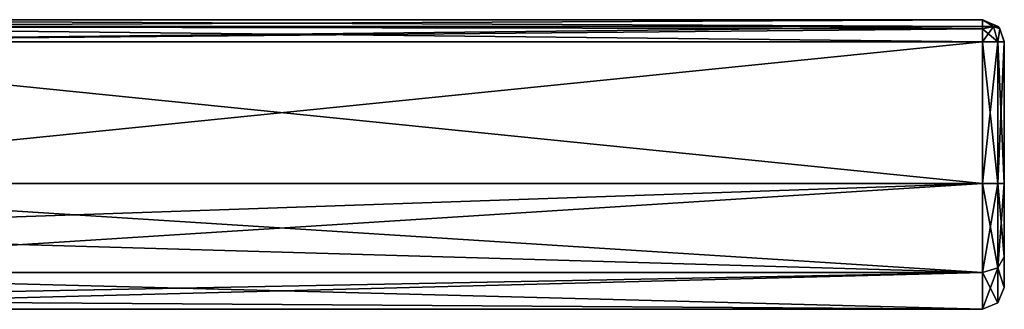
# Model space of a CAD drawing. Units: millimetres. Extents: x -167 to 167, y -10 to 278.
# Drawn here: x 131 to 167, y 43 to 54 of the extents above; entities that cross this region are included whole.
import ezdxf

# ---------------------------------------------------------------- set-up
doc = ezdxf.new("R2010")
doc.units = ezdxf.units.MM
doc.header["$LTSCALE"] = 65.185185
for name, color, linetype in [('739', 7, 'CONTINUOUS'), ('752', 7, 'CONTINUOUS'), ('755', 7, 'CONTINUOUS'), ('758', 7, 'CONTINUOUS'), ('759', 7, 'CONTINUOUS'), ('763', 7, 'CONTINUOUS'), ('764', 7, 'CONTINUOUS'), ('765', 7, 'CONTINUOUS'), ('766', 7, 'CONTINUOUS'), ('767', 7, 'CONTINUOUS'), ('768', 7, 'CONTINUOUS'), ('769', 7, 'CONTINUOUS'), ('770', 7, 'CONTINUOUS')]:
    doc.layers.add(name, color=color, linetype=linetype)

msp = doc.modelspace()

# ---------------------------------------------------------------- linework, layer by layer
at = {"layer": '739', "linetype": 'Continuous'}
for points in [[(166.2, 52.691, 4.6), (114.935, 52.691, 4.6), (166.2, 47.5, 4.6), (166.2, 52.691, 4.6)], [(166.2, 47.5, 4.6), (114.935, 52.691, 4.6), (114.935, 47.5, 4.6), (166.2, 47.5, 4.6)]]:
    msp.add_3dface(points, dxfattribs=at)
at = {"layer": '752', "linetype": 'Continuous'}
for points in [[(167, 52.7, 0), (167, 52.691, 3.8), (167, 52.691, -3.8), (167, 52.7, 0)], [(167, 52.691, -3.8), (167, 52.691, 3.8), (167, 47.5, 3.8), (167, 52.691, -3.8)], [(167, 47.5, -3.8), (167, 52.691, -3.8), (167, 47.5, 3.8), (167, 47.5, -3.8)], [(167, 44.818, -2.691), (167, 47.5, -3.8), (167, 44.818, 2.691), (167, 44.818, -2.691)], [(167, 44.818, 2.691), (167, 47.5, -3.8), (167, 47.5, 3.8), (167, 44.818, 2.691)], [(167, 43.701, 0), (167, 44.818, -2.691), (167, 44.818, 2.691), (167, 43.701, 0)]]:
    msp.add_3dface(points, dxfattribs=at)
at = {"layer": '755', "linetype": 'Continuous'}
for points in [[(114.935, 47.5, -4.6), (114.935, 52.691, -4.6), (166.2, 52.691, -4.6), (114.935, 47.5, -4.6)], [(114.935, 47.5, -4.6), (166.2, 52.691, -4.6), (166.2, 47.5, -4.6), (114.935, 47.5, -4.6)]]:
    msp.add_3dface(points, dxfattribs=at)
at = {"layer": '758', "linetype": 'Continuous'}
for points in [[(92.957, 53.499, 1.496), (114.935, 53.491, 3.804), (166.2, 53.5), (92.957, 53.499, 1.496)], [(93.378, 53.495, -1.082), (92.957, 53.499, 1.496), (166.2, 53.5), (93.378, 53.495, -1.082)], [(166.2, 53.491, -3.804), (93.378, 53.495, -1.082), (166.2, 53.5), (166.2, 53.491, -3.804)], [(93.798, 53.492, -3.661), (93.378, 53.495, -1.082), (166.2, 53.491, -3.804), (93.798, 53.492, -3.661)], [(114.935, 53.491, -3.804), (93.798, 53.492, -3.661), (166.2, 53.491, -3.804), (114.935, 53.491, -3.804)], [(114.935, 53.491, 3.804), (166.2, 53.491, 3.804), (166.2, 53.5), (114.935, 53.491, 3.804)]]:
    msp.add_3dface(points, dxfattribs=at)
at = {"layer": '759', "linetype": 'Continuous'}
for points in [[(166.2, 53.491, 3.804), (114.935, 53.491, 3.804), (114.935, 53.255, 4.367), (166.2, 53.491, 3.804)], [(166.2, 53.491, 3.804), (114.935, 53.255, 4.367), (166.2, 53.253, 4.369), (166.2, 53.491, 3.804)], [(114.935, 53.255, 4.367), (114.935, 52.691, 4.6), (166.2, 53.253, 4.369), (114.935, 53.255, 4.367)], [(166.2, 53.253, 4.369), (114.935, 52.691, 4.6), (166.2, 53.17, 4.441), (166.2, 53.253, 4.369)], [(114.935, 52.691, 4.6), (166.2, 52.691, 4.6), (166.2, 53.17, 4.441), (114.935, 52.691, 4.6)]]:
    msp.add_3dface(points, dxfattribs=at)
at = {"layer": '763', "linetype": 'Continuous'}
for points in [[(114.935, 53.491, -3.804), (166.2, 53.491, -3.804), (166.2, 53.253, -4.369), (114.935, 53.491, -3.804)], [(114.935, 53.255, -4.367), (114.935, 53.491, -3.804), (166.2, 53.253, -4.369), (114.935, 53.255, -4.367)], [(166.2, 53.17, -4.441), (114.935, 53.255, -4.367), (166.2, 53.253, -4.369), (166.2, 53.17, -4.441)], [(166.2, 52.691, -4.6), (114.935, 52.691, -4.6), (114.935, 53.255, -4.367), (166.2, 52.691, -4.6)], [(166.2, 52.691, -4.6), (114.935, 53.255, -4.367), (166.2, 53.17, -4.441), (166.2, 52.691, -4.6)]]:
    msp.add_3dface(points, dxfattribs=at)
at = {"layer": '764', "linetype": 'Continuous'}
for points in [[(166.2, 53.491, -3.804), (166.2, 53.5), (166.768, 53.255, 3.803), (166.2, 53.491, -3.804)], [(166.2, 53.5), (166.2, 53.491, 3.804), (166.768, 53.255, 3.803), (166.2, 53.5)], [(166.2, 53.491, -3.804), (166.768, 53.255, 3.803), (166.773, 53.25, -3.803), (166.2, 53.491, -3.804)], [(166.768, 53.255, 3.803), (166.84, 53.171, 3.802), (166.773, 53.25, -3.803), (166.768, 53.255, 3.803)], [(166.773, 53.25, -3.803), (166.84, 53.171, 3.802), (166.842, 53.169, -3.803), (166.773, 53.25, -3.803)], [(166.84, 53.171, 3.802), (167, 52.691, 3.8), (166.842, 53.169, -3.803), (166.84, 53.171, 3.802)], [(167, 52.691, 3.8), (167, 52.7, 0), (166.842, 53.169, -3.803), (167, 52.691, 3.8)], [(167, 52.7, 0), (167, 52.691, -3.8), (166.842, 53.169, -3.803), (167, 52.7, 0)]]:
    msp.add_3dface(points, dxfattribs=at)
at = {"layer": '765', "linetype": 'Continuous'}
for points in [[(166.2, 47.5, 4.6), (114.935, 47.5, 4.6), (114.935, 45.74, 4.25), (166.2, 47.5, 4.6)], [(166.2, 47.5, 4.6), (114.935, 45.74, 4.25), (114.935, 44.247, 3.253), (166.2, 47.5, 4.6)], [(166.2, 47.5, 4.6), (114.935, 44.247, 3.253), (166.2, 44.247, 3.253), (166.2, 47.5, 4.6)], [(114.935, 45.74, -4.25), (114.935, 47.5, -4.6), (166.2, 44.247, -3.253), (114.935, 45.74, -4.25)], [(114.935, 47.5, -4.6), (166.2, 47.5, -4.6), (166.2, 44.247, -3.253), (114.935, 47.5, -4.6)], [(114.935, 44.247, -3.253), (114.935, 45.74, -4.25), (166.2, 44.247, -3.253), (114.935, 44.247, -3.253)], [(114.935, 44.247, 3.253), (114.935, 43.25, 1.76), (166.2, 44.247, 3.253), (114.935, 44.247, 3.253)], [(114.935, 43.25, 1.76), (114.935, 42.9), (166.2, 44.247, 3.253), (114.935, 43.25, 1.76)], [(166.2, 44.247, 3.253), (114.935, 42.9), (166.2, 42.9, 0), (166.2, 44.247, 3.253)], [(114.935, 43.25, -1.76), (114.935, 44.247, -3.253), (166.2, 42.9, 0), (114.935, 43.25, -1.76)], [(166.2, 42.9, 0), (114.935, 44.247, -3.253), (166.2, 44.247, -3.253), (166.2, 42.9, 0)], [(114.935, 42.9), (114.935, 43.25, -1.76), (166.2, 42.9, 0), (114.935, 42.9)]]:
    msp.add_3dface(points, dxfattribs=at)
at = {"layer": '766', "linetype": 'Continuous'}
for points in [[(166.766, 47.5, 4.366), (166.2, 44.247, 3.253), (166.766, 44.413, 3.087), (166.766, 47.5, 4.366)], [(166.2, 47.5, 4.6), (166.2, 44.247, 3.253), (166.766, 47.5, 4.366), (166.2, 47.5, 4.6)], [(166.2, 44.247, -3.253), (166.2, 47.5, -4.6), (166.766, 44.413, -3.087), (166.2, 44.247, -3.253)], [(166.766, 44.413, -3.087), (166.2, 47.5, -4.6), (166.766, 47.5, -4.366), (166.766, 44.413, -3.087)], [(167, 47.5, -3.8), (167, 44.818, -2.691), (166.766, 47.5, -4.366), (167, 47.5, -3.8)], [(167, 44.818, -2.691), (166.766, 44.413, -3.087), (166.766, 47.5, -4.366), (167, 44.818, -2.691)], [(167, 44.818, 2.691), (167, 47.5, 3.8), (166.766, 44.413, 3.087), (167, 44.818, 2.691)], [(167, 47.5, 3.8), (166.766, 47.5, 4.366), (166.766, 44.413, 3.087), (167, 47.5, 3.8)], [(167, 44.818, -2.691), (167, 43.701, 0), (166.766, 44.413, -3.087), (167, 44.818, -2.691)], [(167, 43.701, 0), (167, 44.818, 2.691), (166.766, 44.413, 3.087), (167, 43.701, 0)], [(166.766, 43.134), (166.2, 44.247, -3.253), (166.766, 44.413, -3.087), (166.766, 43.134)], [(166.766, 44.413, 3.087), (166.2, 42.9, 0), (166.766, 43.134), (166.766, 44.413, 3.087)], [(166.2, 44.247, 3.253), (166.2, 42.9, 0), (166.766, 44.413, 3.087), (166.2, 44.247, 3.253)], [(167, 43.701, 0), (166.766, 44.413, 3.087), (166.766, 43.134), (167, 43.701, 0)], [(167, 43.701, 0), (166.766, 43.134), (166.766, 44.413, -3.087), (167, 43.701, 0)], [(166.2, 42.9, 0), (166.2, 44.247, -3.253), (166.766, 43.134), (166.2, 42.9, 0)]]:
    msp.add_3dface(points, dxfattribs=at)
at = {"layer": '767', "linetype": 'Continuous'}
for points in [[(166.2, 52.691, 4.6), (166.2, 47.5, 4.6), (166.766, 47.5, 4.366), (166.2, 52.691, 4.6)], [(166.2, 52.691, 4.6), (166.766, 47.5, 4.366), (166.766, 52.691, 4.366), (166.2, 52.691, 4.6)], [(167, 47.5, 3.8), (167, 52.691, 3.8), (166.766, 52.691, 4.366), (167, 47.5, 3.8)], [(166.766, 47.5, 4.366), (167, 47.5, 3.8), (166.766, 52.691, 4.366), (166.766, 47.5, 4.366)]]:
    msp.add_3dface(points, dxfattribs=at)
at = {"layer": '768', "linetype": 'Continuous'}
for points in [[(166.2, 47.5, -4.6), (166.2, 52.691, -4.6), (166.766, 52.691, -4.366), (166.2, 47.5, -4.6)], [(166.766, 47.5, -4.366), (166.2, 47.5, -4.6), (166.766, 52.691, -4.366), (166.766, 47.5, -4.366)], [(167, 52.691, -3.8), (167, 47.5, -3.8), (166.766, 47.5, -4.366), (167, 52.691, -3.8)], [(167, 52.691, -3.8), (166.766, 47.5, -4.366), (166.766, 52.691, -4.366), (167, 52.691, -3.8)]]:
    msp.add_3dface(points, dxfattribs=at)
at = {"layer": '769', "linetype": 'Continuous'}
for points in [[(166.2, 53.491, -3.804), (166.773, 53.25, -3.803), (166.6, 53.256, -4.201), (166.2, 53.491, -3.804)], [(166.2, 53.17, -4.441), (166.2, 53.491, -3.804), (166.6, 53.256, -4.201), (166.2, 53.17, -4.441)], [(166.2, 53.491, -3.804), (166.2, 53.17, -4.441), (166.2, 53.253, -4.369), (166.2, 53.491, -3.804)], [(166.2, 52.691, -4.6), (166.2, 53.17, -4.441), (166.6, 53.256, -4.201), (166.2, 52.691, -4.6)], [(166.766, 52.691, -4.366), (166.2, 52.691, -4.6), (166.6, 53.256, -4.201), (166.766, 52.691, -4.366)], [(166.773, 53.25, -3.803), (166.842, 53.169, -3.803), (166.6, 53.256, -4.201), (166.773, 53.25, -3.803)], [(166.842, 53.169, -3.803), (166.766, 52.691, -4.366), (166.6, 53.256, -4.201), (166.842, 53.169, -3.803)], [(166.842, 53.169, -3.803), (167, 52.691, -3.8), (166.766, 52.691, -4.366), (166.842, 53.169, -3.803)]]:
    msp.add_3dface(points, dxfattribs=at)
at = {"layer": '770', "linetype": 'Continuous'}
for points in [[(166.2, 53.491, 3.804), (166.2, 53.253, 4.369), (166.6, 53.256, 4.202), (166.2, 53.491, 3.804)], [(166.768, 53.255, 3.803), (166.2, 53.491, 3.804), (166.6, 53.256, 4.202), (166.768, 53.255, 3.803)], [(166.2, 53.17, 4.441), (166.766, 52.691, 4.366), (166.6, 53.256, 4.202), (166.2, 53.17, 4.441)], [(166.2, 53.253, 4.369), (166.2, 53.17, 4.441), (166.6, 53.256, 4.202), (166.2, 53.253, 4.369)], [(166.2, 53.17, 4.441), (166.2, 52.691, 4.6), (166.766, 52.691, 4.366), (166.2, 53.17, 4.441)], [(166.766, 52.691, 4.366), (166.84, 53.171, 3.802), (166.6, 53.256, 4.202), (166.766, 52.691, 4.366)], [(166.84, 53.171, 3.802), (166.768, 53.255, 3.803), (166.6, 53.256, 4.202), (166.84, 53.171, 3.802)], [(167, 52.691, 3.8), (166.84, 53.171, 3.802), (166.766, 52.691, 4.366), (167, 52.691, 3.8)]]:
    msp.add_3dface(points, dxfattribs=at)

doc.saveas('drawing.dxf')
